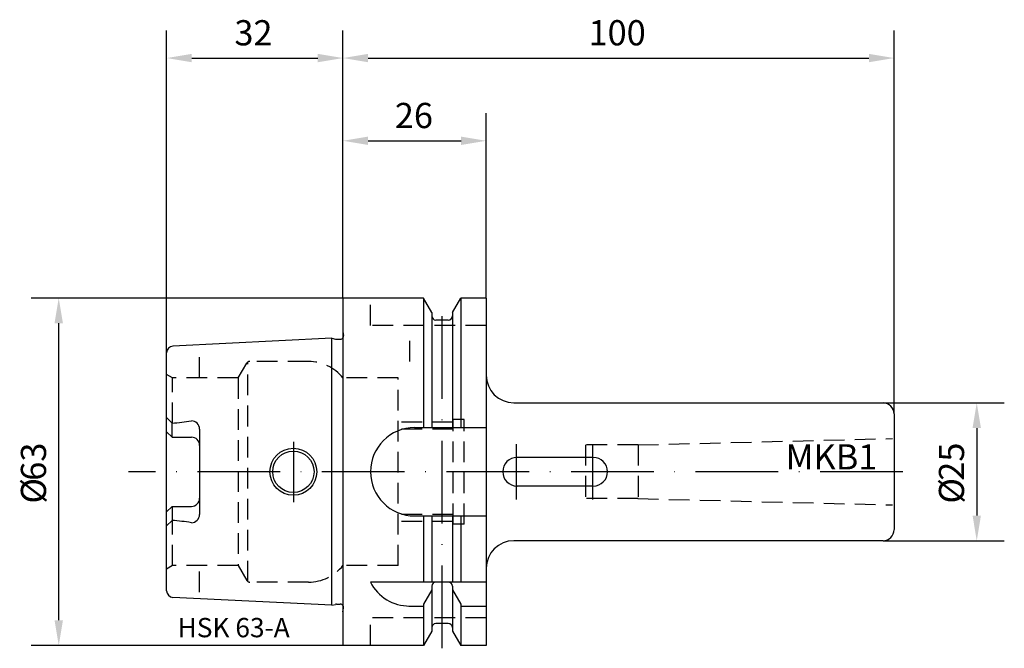
# Model space of a CAD drawing. Extents: x -59 to 120, y -32 to 82.
import ezdxf

# ---------------------------------------------------------------- set-up
doc = ezdxf.new("R2010")
doc.units = 0
doc.header["$LTSCALE"] = 15
doc.linetypes.add('CENTER', pattern=[1.5, 1, -0.25, 0, -0.25])
doc.linetypes.add('HIDDEN', pattern=[0.375, 0.25, -0.125])
for name, color, linetype in [('1', 4, 'CONTINUOUS'), ('2', 7, 'CONTINUOUS'), ('6', 5, 'CONTINUOUS'), ('SK2', 7, 'CONTINUOUS'), ('SK3', 1, 'HIDDEN'), ('SK4', 2, 'CENTER'), ('SK6', 5, 'CONTINUOUS')]:
    doc.layers.add(name, color=color, linetype=linetype)
doc.styles.add('SIMPLEX', font='simplex')

msp = doc.modelspace()

# ---------------------------------------------------------------- linework, layer by layer
at = {"layer": '1'}
for p, q in [((14.62, 31.5), (0, 31.5)), ((0, 31.5), (0, 24.27)), ((14.62, 31.5), (14.62, 8)), ((16.12, 28.9), (14.62, 31.5)), ((19.87, 28.9), (21.38, 31.5)), ((21.38, 31.5), (21.38, 8)), ((26, 31.5), (21.38, 31.5)), ((26, 31.5), (26, -31.5)), ((16.12, 28.9), (16.12, 8)), ((16.12, 28.9), (16.12, 28.25)), ((19.87, 28.9), (19.87, 8)), ((19.87, 28.9), (19.87, 28.25)), ((19.12, 27.5), (16.87, 27.5)), ((-2, 24.21), (-30.86, 22.77)), ((-2, -24.21), (-2, 24.21)), ((-2, 24.21), (-1.33, 24.04)), ((-1.17, 24.02), (-0.49, 24.02)), ((0, 24.27), (0, -24.27)), ((-32, -21.57), (-32, 21.57)), ((31, 12.5), (98, 12.5)), ((-31, 8.82), (-32, 9.82)), ((100, 10.5), (100, -10.49)), ((-31, 6.27), (-31, 8.82)), ((-26.01, 7.73), (-26.01, -7.73)), ((45.4, 2.6), (31.6, 2.6)), ((45.4, -2.6), (31.6, -2.6)), ((-31, -6.27), (-31, -8.82)), ((-31, -8.82), (-32, -9.82)), ((14.62, -8), (14.62, -20)), ((16.12, -8), (16.12, -20)), ((19.87, -8), (19.87, -20)), ((21.38, -8), (21.38, -20)), ((98, -12.5), (31, -12.5)), ((26, -20), (5, -20)), ((16.12, -21.4), (14.62, -24)), ((16.12, -20.75), (16.12, -28.9)), ((19.12, -20), (16.87, -20)), ((19.87, -20.75), (19.87, -28.9)), ((19.87, -21.4), (21.38, -24)), ((-2, -24.21), (-30.86, -22.77)), ((-2, -24.21), (-1.33, -24.04)), ((-1.17, -24.02), (-0.49, -24.02)), ((0, -24.27), (0, -31.5)), ((11.97, -24.34), (14.62, -24.34)), ((14.62, -24), (14.62, -31.5)), ((21.38, -24), (21.38, -31.5)), ((21.38, -24.34), (26, -24.34)), ((19.12, -27.5), (16.87, -27.5)), ((16.12, -28.9), (14.62, -31.5)), ((19.87, -28.9), (21.38, -31.5)), ((14.62, -31.5), (0, -31.5)), ((26, -31.5), (21.38, -31.5))]:
    msp.add_line(p, q, dxfattribs=at)
for points in [[(-31, 6.27), (-32, 7.27)], [(13, 8), (26, 8)], [(-31, 6.27), (-27.5, 6.27)], [(-31, -6.27), (-32, -7.27)], [(-31, -6.27), (-27.5, -6.27)], [(13, -8), (26, -8)]]:
    msp.add_lwpolyline(points, dxfattribs=at)
for radius in [4.25, 3.75]:
    msp.add_circle((-9, 0), radius, dxfattribs=at)
for centre, radius, start, end in [((16.87, 28.25), 0.75, 180, 270), ((19.12, 28.25), 0.75, 270, 0), ((-1.17, 24.61), 0.6, 255, 270), ((-0.49, 24.61), 0.6, 270, 325.3298), ((-30.8, 21.57), 1.2, 92.8624, 180), ((31, 17.5), 5, 180, 270), ((98, 10.5), 2, 0, 90), ((-34.61, 55), 46.32, 274.4675, 278.8228), ((-27.51, 7.73), 1.5, 0, 90), ((13, 0), 8, 90, 270), ((-27.5, 4.77), 1.5, 0, 90), ((31.6, 0), 2.6, 90, 270), ((45.4, 0), 2.6, 270, 90), ((-27.5, -4.77), 1.5, 270, 0), ((-34.61, -55), 46.32, 81.1772, 85.5325), ((-27.51, -7.73), 1.5, 270, 360), ((98, -10.5), 2, 270, 0), ((31, -17.5), 5, 90, 180), ((12.04, -16.45), 7.89, 206.7588, 270.4978), ((16.87, -20.75), 0.75, 90, 180), ((19.12, -20.75), 0.75, 0, 90), ((-30.8, -21.57), 1.2, 180, 267.1376), ((-1.17, -24.61), 0.6, 90, 105), ((-0.49, -24.61), 0.6, 34.6702, 90), ((16.87, -28.25), 0.75, 90, 180), ((19.12, -28.25), 0.75, 0, 90)]:
    msp.add_arc(centre, radius, start, end, dxfattribs=at)
at = {"layer": '2'}
for p, q in [((0, 31.5), (0, 80)), ((100, 10.5), (100, 80)), ((4.57, 75), (95.43, 75)), ((0, 31.5), (0, 65)), ((26, 31.5), (26, 65)), ((4.57, 60), (21.43, 60))]:
    msp.add_line(p, q, dxfattribs=at)
for points in [[(4.57, 75.76), (4.57, 74.24), (0, 75)], [(95.43, 75.76), (95.43, 74.24), (100, 75)], [(4.57, 60.76), (4.57, 59.24), (0, 60)], [(21.43, 60.76), (21.43, 59.24), (26, 60)]]:
    msp.add_solid(points, dxfattribs=at)
at = {"layer": 'SK2'}
for p, q in [((-32, 20.64), (-32, 80)), ((0, 31.5), (0, 80)), ((-27.43, 75), (-4.57, 75)), ((0, 31.5), (-56.57, 31.5)), ((-51.57, -26.93), (-51.57, 26.93)), ((98, 12.5), (120, 12.5)), ((115, 7.93), (115, -7.93)), ((98, -12.5), (120, -12.5)), ((0, -31.5), (-56.57, -31.5))]:
    msp.add_line(p, q, dxfattribs=at)
for points in [[(-27.43, 75.76), (-27.43, 74.24), (-32, 75)], [(-4.57, 75.76), (-4.57, 74.24), (0, 75)], [(-52.33, 26.93), (-50.81, 26.93), (-51.57, 31.5)], [(114.24, 7.93), (115.76, 7.93), (115, 12.5)], [(114.24, -7.93), (115.76, -7.93), (115, -12.5)], [(-52.33, -26.93), (-50.81, -26.93), (-51.57, -31.5)]]:
    msp.add_solid(points, dxfattribs=at)
at = {"layer": 'SK3'}
for p, q in [((5, 26.5), (5, 31.5)), ((0, 25.41), (0.1, 24.7)), ((26, 26.5), (5, 26.5)), ((12.11, 20), (12.11, 24.34)), ((-26, 17), (-26, 21.84)), ((-19, 17), (-17.44, 19.7)), ((-17.26, -19.89), (-17.26, 19.89)), ((-6.24, 20), (-16.92, 20)), ((-30.9, 17), (-32, 17.64)), ((-30.9, 8.83), (-30.9, 17)), ((-19, 17), (-30.9, 17)), ((-19, 17), (-19, -17)), ((10, 17), (0, 17)), ((10, -17), (10, 17)), ((20, 9), (10, 9)), ((20, -9.5), (20, 9.5)), ((22, 9.5), (20, 9.5)), ((22, -9.5), (22, 9.5)), ((20, 7.75), (10, 7.75)), ((53.51, 4.87), (99.7, 6.02)), ((44, 4.86), (44, -4.85)), ((53.55, 4.86), (44, 4.86)), ((53.55, 4.86), (53.55, -4.85)), ((53.55, -4.86), (44, -4.86)), ((53.51, -4.86), (99.7, -6.01)), ((-30.9, -17), (-30.9, -8.83)), ((20, -7.75), (10, -7.75)), ((20, -9), (10, -9)), ((22, -9.5), (20, -9.5)), ((-30.9, -17), (-32, -17.64)), ((-19, -17), (-30.9, -17)), ((-26, -21.84), (-26, -17)), ((-19, -17), (-17.44, -19.7)), ((10, -17), (0, -17)), ((-6.24, -20), (-16.92, -20)), ((0, -25.41), (0.1, -24.7)), ((26, -26.5), (5, -26.5)), ((5, -31.5), (5, -26.5))]:
    msp.add_line(p, q, dxfattribs=at)
for centre, radius, start, end in [((-0.49, 24.61), 0.6, 325.3298, 8), ((-16.92, 19.4), 0.6, 90, 150), ((-6.24, 12), 8, 38.6822, 90), ((-6.24, -12), 8, 270, 321.3178), ((-16.92, -19.4), 0.6, 210, 270), ((-0.49, -24.61), 0.6, 352, 34.6702)]:
    msp.add_arc(centre, radius, start, end, dxfattribs=at)
at = {"layer": 'SK4'}
for p, q in [((18, -32), (18, 31.5)), ((-9, 5.4), (-9, -5.54)), ((31.45, 5), (31.45, -5)), ((45.25, 5), (45.25, -5)), ((101.59, 0), (-38.92, 0))]:
    msp.add_line(p, q, dxfattribs=at)

# ---------------------------------------------------------------- texts
at = {"layer": '2', "style": 'SIMPLEX'}
for s, p in [('100', (44.56, 77.3)), ('26', (9.41, 62.3))]:
    msp.add_text(s, height=4.57, dxfattribs=at).set_placement(p)
at = {"layer": '6', "style": 'SIMPLEX'}
msp.add_text('HSK 63-A', height=3.5, dxfattribs=at).set_placement((-30, -30))
at = {"layer": 'SK2', "style": 'SIMPLEX'}
msp.add_text('32', height=4.57, dxfattribs=at).set_placement((-19.7, 77.3))
for s, p in [('63', (-53.87, -1.63)), ('25', (112.7, -1.63)), ('%%c', (-53.87, -5.77)), ('%%c', (112.7, -5.77))]:
    msp.add_text(s, height=4.57, rotation=90, dxfattribs=at).set_placement(p)
at = {"layer": 'SK6', "style": 'SIMPLEX'}
msp.add_text('MKB1', height=4.57, dxfattribs=at).set_placement((80.32, 0.42))

doc.saveas('drawing.dxf')
